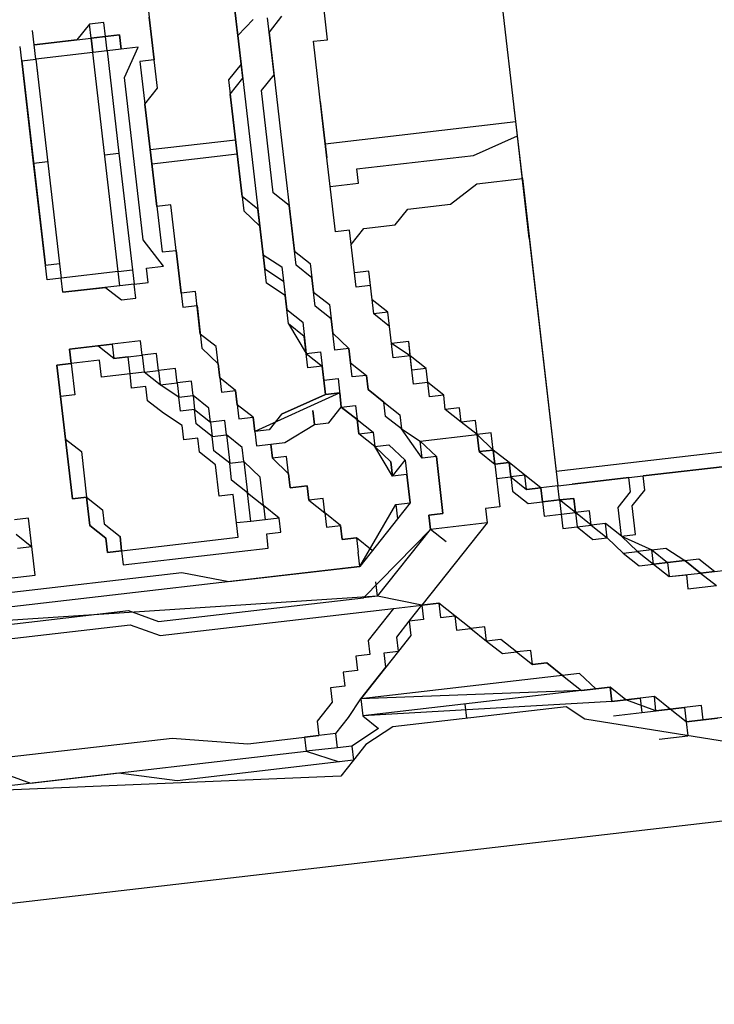
# Model space of a CAD drawing. Units: millimetres. Extents: x 3020 to 3489, y 1208 to 1443.
# Drawn here: x 3149 to 3149, y 1317 to 1317 of the extents above; entities that cross this region are included whole.
import ezdxf

# ---------------------------------------------------------------- set-up
doc = ezdxf.new("R2010")
doc.units = ezdxf.units.MM
doc.layers.add('BASE ELETRICA', color=253, linetype='Continuous')
doc.layers.add('layout', color=7, linetype='Continuous')

# ---------------------------------------------------------------- blocks, each defined once
blk = doc.blocks.new('BASE TÉRREO')
at = {"layer": 'BASE ELETRICA'}
for p, q in [((4459.106117, 4708.395368), (4459.103079, 4708.421601)), ((4459.106117, 4708.395368), (4459.104952, 4708.405428)), ((4459.093066, 4708.401053), (4459.092609, 4708.404998)), ((4459.080578, 4708.403605), (4459.081035, 4708.39966)), ((4459.086609, 4708.403304), (4459.087066, 4708.399359)), ((4459.08718, 4708.398373), (4459.086609, 4708.403304)), ((4459.081263, 4708.397687), (4459.080692, 4708.402618)), ((4459.08935, 4708.398624), (4459.088893, 4708.402569)), ((4459.089879, 4708.402683), (4459.089007, 4708.401582)), ((4459.07655, 4708.402139), (4459.075678, 4708.401038)), ((4459.077536, 4708.402253), (4459.07655, 4708.402139)), ((4459.076664, 4708.401153), (4459.07655, 4708.402139)), ((4459.076664, 4708.401153), (4459.07655, 4708.402139)), ((4459.076664, 4708.401153), (4459.07655, 4708.402139)), ((4459.076664, 4708.401153), (4459.07655, 4708.402139)), ((4459.07765, 4708.401267), (4459.077536, 4708.402253)), ((4459.087907, 4708.402454), (4459.086838, 4708.401331)), ((4459.072719, 4708.400696), (4459.072605, 4708.401682)), ((4459.076664, 4708.401153), (4459.078637, 4708.401381)), ((4459.07765, 4708.401267), (4459.076664, 4708.401153)), ((4459.078637, 4708.401381), (4459.07765, 4708.401267)), ((4459.077765, 4708.400281), (4459.07765, 4708.401267)), ((4459.078637, 4708.401381), (4459.078751, 4708.400395)), ((4459.078751, 4708.400395), (4459.078637, 4708.401381)), ((4459.086838, 4708.401331), (4459.088596, 4708.386144)), ((4459.089007, 4708.401582), (4459.089829, 4708.394482)), ((4459.071847, 4708.399595), (4459.071733, 4708.400582)), ((4459.072719, 4708.400696), (4459.076664, 4708.401153)), ((4459.075678, 4708.401038), (4459.072719, 4708.400696)), ((4459.072834, 4708.39971), (4459.072719, 4708.400696)), ((4459.072834, 4708.39971), (4459.072719, 4708.400696)), ((4459.072834, 4708.39971), (4459.072719, 4708.400696)), ((4459.076664, 4708.401153), (4459.076778, 4708.400166)), ((4459.076778, 4708.400166), (4459.076664, 4708.401153)), ((4459.079934, 4708.400532), (4459.078751, 4708.400395)), ((4459.078979, 4708.398422), (4459.079934, 4708.400532)), ((4459.09208, 4708.400939), (4459.093066, 4708.401053)), ((4459.092788, 4708.394824), (4459.09208, 4708.400939)), ((4459.076778, 4708.400166), (4459.072834, 4708.39971)), ((4459.077765, 4708.400281), (4459.076778, 4708.400166)), ((4459.078537, 4708.384979), (4459.076778, 4708.400166)), ((4459.078751, 4708.400395), (4459.077765, 4708.400281)), ((4459.077765, 4708.400281), (4459.078587, 4708.39318)), ((4459.071847, 4708.399595), (4459.072834, 4708.39971)), ((4459.071847, 4708.399595), (4459.072834, 4708.39971)), ((4459.071847, 4708.399595), (4459.073492, 4708.385394)), ((4459.07267, 4708.392495), (4459.071847, 4708.399595)), ((4459.072834, 4708.39971), (4459.074592, 4708.384522)), ((4459.072834, 4708.39971), (4459.072948, 4708.398723)), ((4459.081035, 4708.39966), (4459.080048, 4708.399546)), ((4459.080048, 4708.399546), (4459.080756, 4708.393431)), ((4459.087066, 4708.399359), (4459.086194, 4708.398258)), ((4459.088478, 4708.397523), (4459.08935, 4708.398624)), ((4459.080281, 4708.38718), (4459.078979, 4708.398422)), ((4459.086194, 4708.398258), (4459.087245, 4708.389185)), ((4459.086308, 4708.397272), (4459.08718, 4708.398373)), ((4459.080391, 4708.396587), (4459.081263, 4708.397687)), ((4459.08713, 4708.390172), (4459.086308, 4708.397272)), ((4459.0893, 4708.390423), (4459.088478, 4708.397523)), ((4459.080756, 4708.393431), (4459.080391, 4708.396587)), ((4459.09256, 4708.396797), (4459.093016, 4708.392852)), ((4459.106117, 4708.395368), (4459.106003, 4708.396355)), ((4459.092902, 4708.393838), (4459.106117, 4708.395368)), ((4459.107054, 4708.387282), (4459.106117, 4708.395368)), ((4459.106574, 4708.391424), (4459.106117, 4708.395368)), ((4459.106231, 4708.394382), (4459.106117, 4708.395368)), ((4459.080642, 4708.394417), (4459.080756, 4708.393431)), ((4459.080756, 4708.393431), (4459.080642, 4708.394417)), ((4459.089829, 4708.394482), (4459.090766, 4708.386395)), ((4459.09361, 4708.387724), (4459.092788, 4708.394824)), ((4459.10319, 4708.393031), (4459.106231, 4708.394382)), ((4459.080756, 4708.393431), (4459.086674, 4708.394116)), ((4459.077601, 4708.393066), (4459.078587, 4708.39318)), ((4459.078587, 4708.39318), (4459.079523, 4708.385093)), ((4459.080756, 4708.393431), (4459.080871, 4708.392445)), ((4459.080756, 4708.393431), (4459.081579, 4708.386331)), ((4459.080871, 4708.392445), (4459.080756, 4708.393431)), ((4459.080871, 4708.392445), (4459.080756, 4708.393431)), ((4459.080756, 4708.393431), (4459.080871, 4708.392445)), ((4459.080871, 4708.392445), (4459.086788, 4708.39313)), ((4459.095103, 4708.392094), (4459.10319, 4708.393031)), ((4459.07267, 4708.392495), (4459.073656, 4708.392609)), ((4459.073492, 4708.385394), (4459.07267, 4708.392495)), ((4459.081213, 4708.389486), (4459.080871, 4708.392445)), ((4459.095217, 4708.391108), (4459.095103, 4708.392094)), ((4459.093245, 4708.39088), (4459.095217, 4708.391108)), ((4459.101583, 4708.389646), (4459.103418, 4708.391058)), ((4459.103418, 4708.391058), (4459.106574, 4708.391424)), ((4459.106574, 4708.391424), (4459.108926, 4708.371108)), ((4459.0904, 4708.389551), (4459.0893, 4708.390423)), ((4459.082199, 4708.389601), (4459.081213, 4708.389486)), ((4459.082907, 4708.383486), (4459.082199, 4708.389601)), ((4459.088231, 4708.3893), (4459.08713, 4708.390172)), ((4459.09088, 4708.385409), (4459.0904, 4708.389551)), ((4459.098624, 4708.389304), (4459.101583, 4708.389646)), ((4459.087245, 4708.389185), (4459.088368, 4708.388116)), ((4459.088825, 4708.384171), (4459.088231, 4708.3893)), ((4459.097752, 4708.388203), (4459.098624, 4708.389304)), ((4459.095583, 4708.387952), (4459.097752, 4708.388203)), ((4459.088368, 4708.388116), (4459.08871, 4708.385158)), ((4459.094596, 4708.387838), (4459.09361, 4708.387724)), ((4459.095053, 4708.383893), (4459.094596, 4708.387838)), ((4459.094711, 4708.386852), (4459.095583, 4708.387952)), ((4459.081693, 4708.385344), (4459.080281, 4708.38718)), ((4459.094939, 4708.384879), (4459.094711, 4708.386852)), ((4459.094939, 4708.384879), (4459.094711, 4708.386852)), ((4459.107054, 4708.387282), (4459.108926, 4708.371108)), ((4459.073492, 4708.385394), (4459.073378, 4708.38638)), ((4459.081579, 4708.386331), (4459.082565, 4708.386445)), ((4459.082565, 4708.386445), (4459.083022, 4708.3825)), ((4459.088596, 4708.386144), (4459.089894, 4708.385295)), ((4459.090766, 4708.386395), (4459.091866, 4708.385523)), ((4459.074478, 4708.385508), (4459.073492, 4708.385394)), ((4459.078537, 4708.384979), (4459.078423, 4708.385965)), ((4459.091866, 4708.385523), (4459.092095, 4708.383551)), ((4459.073606, 4708.384408), (4459.073492, 4708.385394)), ((4459.073606, 4708.384408), (4459.073492, 4708.385394)), ((4459.078537, 4708.384979), (4459.074592, 4708.384522)), ((4459.078537, 4708.384979), (4459.079523, 4708.385093)), ((4459.078651, 4708.383993), (4459.078537, 4708.384979)), ((4459.078651, 4708.383993), (4459.078537, 4708.384979)), ((4459.078651, 4708.383993), (4459.078537, 4708.384979)), ((4459.079523, 4708.385093), (4459.079637, 4708.384107)), ((4459.080509, 4708.385207), (4459.081693, 4708.385344)), ((4459.080624, 4708.384221), (4459.080509, 4708.385207)), ((4459.08871, 4708.385158), (4459.090008, 4708.384308)), ((4459.089894, 4708.385295), (4459.090236, 4708.382336)), ((4459.09198, 4708.384537), (4459.09088, 4708.385409)), ((4459.095925, 4708.384994), (4459.094939, 4708.384879)), ((4459.095925, 4708.384994), (4459.094939, 4708.384879)), ((4459.096154, 4708.383021), (4459.095925, 4708.384994)), ((4459.096268, 4708.382035), (4459.095925, 4708.384994)), ((4459.074592, 4708.384522), (4459.073606, 4708.384408)), ((4459.074592, 4708.384522), (4459.073606, 4708.384408)), ((4459.074706, 4708.383536), (4459.074592, 4708.384522)), ((4459.074706, 4708.383536), (4459.074592, 4708.384522)), ((4459.074706, 4708.383536), (4459.074592, 4708.384522)), ((4459.074706, 4708.383536), (4459.074592, 4708.384522)), ((4459.079637, 4708.384107), (4459.078651, 4708.383993)), ((4459.079637, 4708.384107), (4459.080624, 4708.384221)), ((4459.079752, 4708.383121), (4459.079637, 4708.384107)), ((4459.090122, 4708.383322), (4459.088825, 4708.384171)), ((4459.090008, 4708.384308), (4459.090122, 4708.383322)), ((4459.092209, 4708.382564), (4459.09198, 4708.384537)), ((4459.078651, 4708.383993), (4459.074706, 4708.383536)), ((4459.074706, 4708.383536), (4459.077665, 4708.383879)), ((4459.077665, 4708.383879), (4459.078765, 4708.383007)), ((4459.083894, 4708.3836), (4459.082907, 4708.383486)), ((4459.084236, 4708.380642), (4459.083894, 4708.3836)), ((4459.092095, 4708.383551), (4459.093195, 4708.382679)), ((4459.096039, 4708.384007), (4459.095053, 4708.383893)), ((4459.096268, 4708.382035), (4459.096039, 4708.384007)), ((4459.078765, 4708.383007), (4459.079752, 4708.383121)), ((4459.090351, 4708.38135), (4459.090122, 4708.383322)), ((4459.097254, 4708.382149), (4459.096154, 4708.383021)), ((4459.083022, 4708.3825), (4459.084008, 4708.382614)), ((4459.084008, 4708.382614), (4459.08435, 4708.379656)), ((4459.090236, 4708.382336), (4459.091337, 4708.381464)), ((4459.093309, 4708.381692), (4459.092209, 4708.382564)), ((4459.093195, 4708.382679), (4459.093423, 4708.380706)), ((4459.097254, 4708.382149), (4459.096268, 4708.382035)), ((4459.097505, 4708.37998), (4459.097254, 4708.382149)), ((4459.097505, 4708.37998), (4459.097254, 4708.382149)), ((4459.091337, 4708.381464), (4459.091588, 4708.379294)), ((4459.09356, 4708.379523), (4459.093309, 4708.381692)), ((4459.097368, 4708.381163), (4459.096268, 4708.382035)), ((4459.090351, 4708.38135), (4459.091588, 4708.379294)), ((4459.091451, 4708.380478), (4459.090351, 4708.38135)), ((4459.093423, 4708.380706), (4459.094547, 4708.379637)), ((4459.097619, 4708.378993), (4459.097368, 4708.381163)), ((4459.097505, 4708.37998), (4459.097368, 4708.381163)), ((4459.080094, 4708.380162), (4459.076149, 4708.379705)), ((4459.080208, 4708.379176), (4459.080094, 4708.380162)), ((4459.085337, 4708.37977), (4459.084236, 4708.380642)), ((4459.091702, 4708.378308), (4459.091451, 4708.380478)), ((4459.098689, 4708.380117), (4459.097505, 4708.37998)), ((4459.098689, 4708.380117), (4459.097505, 4708.37998)), ((4459.098803, 4708.37913), (4459.098689, 4708.380117)), ((4459.098917, 4708.378144), (4459.098689, 4708.380117)), ((4459.075163, 4708.379591), (4459.077136, 4708.37982)), ((4459.077136, 4708.37982), (4459.075163, 4708.379591)), ((4459.076149, 4708.379705), (4459.075163, 4708.379591)), ((4459.075277, 4708.378605), (4459.075163, 4708.379591)), ((4459.075163, 4708.379591), (4459.075277, 4708.378605)), ((4459.075163, 4708.379591), (4459.075277, 4708.378605)), ((4459.077136, 4708.37982), (4459.076149, 4708.379705)), ((4459.077136, 4708.37982), (4459.076149, 4708.379705)), ((4459.077136, 4708.37982), (4459.078122, 4708.379934)), ((4459.078236, 4708.378948), (4459.077136, 4708.37982)), ((4459.078122, 4708.379934), (4459.078236, 4708.378948)), ((4459.08435, 4708.379656), (4459.085474, 4708.378586)), ((4459.085588, 4708.3776), (4459.085337, 4708.37977)), ((4459.091588, 4708.379294), (4459.092574, 4708.379409)), ((4459.092574, 4708.379409), (4459.092803, 4708.377436)), ((4459.094547, 4708.379637), (4459.09356, 4708.379523)), ((4459.094775, 4708.377665), (4459.094547, 4708.379637)), ((4459.094547, 4708.379637), (4459.094661, 4708.378651)), ((4459.098803, 4708.37913), (4459.097505, 4708.37998)), ((4459.07725, 4708.378833), (4459.075277, 4708.378605)), ((4459.077387, 4708.37765), (4459.07725, 4708.378833)), ((4459.078236, 4708.378948), (4459.080208, 4708.379176)), ((4459.079222, 4708.379062), (4459.078236, 4708.378948)), ((4459.079359, 4708.377878), (4459.079222, 4708.379062)), ((4459.081195, 4708.37929), (4459.080208, 4708.379176)), ((4459.080208, 4708.379176), (4459.080345, 4708.377993)), ((4459.081332, 4708.378107), (4459.081195, 4708.37929)), ((4459.091588, 4708.379294), (4459.092688, 4708.378422)), ((4459.094661, 4708.378651), (4459.095761, 4708.377779)), ((4459.098803, 4708.37913), (4459.097619, 4708.378993)), ((4459.099031, 4708.377158), (4459.098803, 4708.37913)), ((4459.098917, 4708.378144), (4459.098803, 4708.37913)), ((4459.099903, 4708.378258), (4459.098803, 4708.37913)), ((4459.074291, 4708.378491), (4459.075277, 4708.378605)), ((4459.075277, 4708.378605), (4459.074291, 4708.378491)), ((4459.075365, 4708.369221), (4459.074291, 4708.378491)), ((4459.074291, 4708.378491), (4459.075365, 4708.369221)), ((4459.075277, 4708.378605), (4459.075529, 4708.376435)), ((4459.080345, 4708.377993), (4459.079359, 4708.377878)), ((4459.080345, 4708.377993), (4459.081332, 4708.378107)), ((4459.081446, 4708.377121), (4459.080345, 4708.377993)), ((4459.082515, 4708.378244), (4459.081332, 4708.378107)), ((4459.081332, 4708.378107), (4459.081446, 4708.377121)), ((4459.082629, 4708.377258), (4459.082515, 4708.378244)), ((4459.085474, 4708.378586), (4459.085702, 4708.376614)), ((4459.092688, 4708.378422), (4459.091702, 4708.378308)), ((4459.092688, 4708.378422), (4459.092917, 4708.37645)), ((4459.092917, 4708.37645), (4459.092688, 4708.378422)), ((4459.099903, 4708.378258), (4459.098917, 4708.378144)), ((4459.099903, 4708.378258), (4459.098917, 4708.378144)), ((4459.100132, 4708.376286), (4459.099903, 4708.378258)), ((4459.100017, 4708.377272), (4459.099903, 4708.378258)), ((4459.100017, 4708.377272), (4459.099903, 4708.378258)), ((4459.079359, 4708.377878), (4459.077387, 4708.37765)), ((4459.079473, 4708.376892), (4459.079359, 4708.377878)), ((4459.083615, 4708.377372), (4459.082629, 4708.377258)), ((4459.08373, 4708.376386), (4459.083615, 4708.377372)), ((4459.086688, 4708.376728), (4459.085588, 4708.3776)), ((4459.092803, 4708.377436), (4459.093789, 4708.37755)), ((4459.093789, 4708.37755), (4459.094017, 4708.375578)), ((4459.095761, 4708.377779), (4459.094775, 4708.377665)), ((4459.095875, 4708.376793), (4459.095761, 4708.377779)), ((4459.095761, 4708.377779), (4459.095875, 4708.376793)), ((4459.100017, 4708.377272), (4459.099031, 4708.377158)), ((4459.100132, 4708.376286), (4459.100017, 4708.377272)), ((4459.101118, 4708.3764), (4459.100017, 4708.377272)), ((4459.101118, 4708.3764), (4459.100017, 4708.377272)), ((4459.08046, 4708.377006), (4459.079473, 4708.376892)), ((4459.080574, 4708.37602), (4459.08046, 4708.377006)), ((4459.081446, 4708.377121), (4459.082629, 4708.377258)), ((4459.082743, 4708.376271), (4459.081446, 4708.377121)), ((4459.082629, 4708.377258), (4459.082743, 4708.376271)), ((4459.085702, 4708.376614), (4459.086688, 4708.376728)), ((4459.086688, 4708.376728), (4459.086917, 4708.374756)), ((4459.086802, 4708.375742), (4459.086688, 4708.376728)), ((4459.096976, 4708.375921), (4459.095875, 4708.376793)), ((4459.095875, 4708.376793), (4459.096976, 4708.375921)), ((4459.075529, 4708.376435), (4459.074542, 4708.376321)), ((4459.074542, 4708.376321), (4459.074885, 4708.373363)), ((4459.081674, 4708.375148), (4459.080574, 4708.37602)), ((4459.082743, 4708.376271), (4459.08373, 4708.376386)), ((4459.082858, 4708.375285), (4459.082743, 4708.376271)), ((4459.08373, 4708.376386), (4459.083844, 4708.375399)), ((4459.08483, 4708.375514), (4459.08373, 4708.376386)), ((4459.093903, 4708.376564), (4459.088017, 4708.373884)), ((4459.092917, 4708.37645), (4459.089875, 4708.375098)), ((4459.089875, 4708.375098), (4459.092917, 4708.37645)), ((4459.092917, 4708.37645), (4459.093903, 4708.376564)), ((4459.093903, 4708.376564), (4459.092917, 4708.37645)), ((4459.093903, 4708.376564), (4459.094017, 4708.375578)), ((4459.094017, 4708.375578), (4459.093903, 4708.376564)), ((4459.09709, 4708.374934), (4459.096976, 4708.375921)), ((4459.096976, 4708.375921), (4459.098076, 4708.375049)), ((4459.101118, 4708.3764), (4459.100132, 4708.376286)), ((4459.101118, 4708.3764), (4459.100132, 4708.376286)), ((4459.101232, 4708.375414), (4459.101118, 4708.3764)), ((4459.101232, 4708.375414), (4459.101118, 4708.3764)), ((4459.101232, 4708.375414), (4459.101118, 4708.3764)), ((4459.101232, 4708.375414), (4459.101118, 4708.3764)), ((4459.083844, 4708.375399), (4459.082858, 4708.375285)), ((4459.083844, 4708.375399), (4459.084944, 4708.374527)), ((4459.083958, 4708.374413), (4459.083844, 4708.375399)), ((4459.084944, 4708.374527), (4459.08483, 4708.375514)), ((4459.087903, 4708.37487), (4459.086802, 4708.375742)), ((4459.092159, 4708.374363), (4459.092045, 4708.37535)), ((4459.092045, 4708.37535), (4459.092159, 4708.374363)), ((4459.093145, 4708.374478), (4459.094017, 4708.375578)), ((4459.094017, 4708.375578), (4459.095003, 4708.375692)), ((4459.094017, 4708.375578), (4459.095118, 4708.374706)), ((4459.095118, 4708.374706), (4459.094017, 4708.375578)), ((4459.095003, 4708.375692), (4459.095118, 4708.374706)), ((4459.102218, 4708.375528), (4459.101232, 4708.375414)), ((4459.102218, 4708.375528), (4459.101232, 4708.375414)), ((4459.102332, 4708.374542), (4459.101232, 4708.375414)), ((4459.102332, 4708.374542), (4459.101232, 4708.375414)), ((4459.102332, 4708.374542), (4459.102218, 4708.375528)), ((4459.102332, 4708.374542), (4459.102218, 4708.375528)), ((4459.082972, 4708.374299), (4459.081674, 4708.375148)), ((4459.08593, 4708.374642), (4459.084944, 4708.374527)), ((4459.086045, 4708.373655), (4459.08593, 4708.374642)), ((4459.086917, 4708.374756), (4459.087903, 4708.37487)), ((4459.088017, 4708.373884), (4459.087903, 4708.37487)), ((4459.087903, 4708.37487), (4459.088131, 4708.372898)), ((4459.088017, 4708.373884), (4459.087903, 4708.37487)), ((4459.089875, 4708.375098), (4459.089003, 4708.373998)), ((4459.095118, 4708.374706), (4459.095232, 4708.37372)), ((4459.095118, 4708.374706), (4459.096218, 4708.373834)), ((4459.095232, 4708.37372), (4459.095118, 4708.374706)), ((4459.09819, 4708.374062), (4459.09709, 4708.374934)), ((4459.098076, 4708.375049), (4459.09819, 4708.374062)), ((4459.103319, 4708.374656), (4459.102332, 4708.374542)), ((4459.103433, 4708.37367), (4459.102332, 4708.374542)), ((4459.103433, 4708.37367), (4459.102332, 4708.374542)), ((4459.103433, 4708.37367), (4459.102332, 4708.374542)), ((4459.103433, 4708.37367), (4459.103319, 4708.374656)), ((4459.14009, 4708.374717), (4459.108926, 4708.371108)), ((4459.14009, 4708.374717), (4459.108926, 4708.371108)), ((4459.083086, 4708.373313), (4459.082972, 4708.374299)), ((4459.085058, 4708.373541), (4459.083958, 4708.374413)), ((4459.084944, 4708.374527), (4459.085058, 4708.373541)), ((4459.089003, 4708.373998), (4459.088017, 4708.373884)), ((4459.090104, 4708.373126), (4459.092159, 4708.374363)), ((4459.092159, 4708.374363), (4459.093145, 4708.374478)), ((4459.099625, 4708.37203), (4459.09819, 4708.374062)), ((4459.09819, 4708.374062), (4459.099488, 4708.373213)), ((4459.074885, 4708.373363), (4459.075985, 4708.372491)), ((4459.084072, 4708.373427), (4459.083086, 4708.373313)), ((4459.084186, 4708.372441), (4459.084072, 4708.373427)), ((4459.085058, 4708.373541), (4459.086045, 4708.373655)), ((4459.085173, 4708.372555), (4459.085058, 4708.373541)), ((4459.086045, 4708.373655), (4459.086273, 4708.371683)), ((4459.087145, 4708.372783), (4459.086045, 4708.373655)), ((4459.095232, 4708.37372), (4459.096218, 4708.373834)), ((4459.096332, 4708.372848), (4459.095232, 4708.37372)), ((4459.096218, 4708.373834), (4459.096332, 4708.372848)), ((4459.096218, 4708.373834), (4459.096332, 4708.372848)), ((4459.099488, 4708.373213), (4459.103433, 4708.37367)), ((4459.099488, 4708.373213), (4459.100611, 4708.372144)), ((4459.099625, 4708.37203), (4459.099488, 4708.373213)), ((4459.102447, 4708.373556), (4459.103433, 4708.37367)), ((4459.104419, 4708.373784), (4459.103433, 4708.37367)), ((4459.103433, 4708.37367), (4459.10357, 4708.372487)), ((4459.103433, 4708.37367), (4459.10357, 4708.372487)), ((4459.104556, 4708.372601), (4459.103433, 4708.37367)), ((4459.10357, 4708.372487), (4459.103433, 4708.37367)), ((4459.104556, 4708.372601), (4459.104419, 4708.373784)), ((4459.140204, 4708.37373), (4459.114958, 4708.370807)), ((4459.114958, 4708.370807), (4459.139218, 4708.373616)), ((4459.075985, 4708.372491), (4459.076351, 4708.369335)), ((4459.086273, 4708.371683), (4459.085173, 4708.372555)), ((4459.087259, 4708.371797), (4459.087145, 4708.372783)), ((4459.088131, 4708.372898), (4459.089117, 4708.373012)), ((4459.089117, 4708.373012), (4459.090104, 4708.373126)), ((4459.089232, 4708.372026), (4459.089117, 4708.373012)), ((4459.089117, 4708.373012), (4459.089232, 4708.372026)), ((4459.089117, 4708.373012), (4459.089232, 4708.372026)), ((4459.089117, 4708.373012), (4459.089232, 4708.372026)), ((4459.096332, 4708.372848), (4459.097318, 4708.372962)), ((4459.096332, 4708.372848), (4459.097455, 4708.371779)), ((4459.09757, 4708.370792), (4459.096332, 4708.372848)), ((4459.097318, 4708.372962), (4459.098442, 4708.371893)), ((4459.10357, 4708.372487), (4459.104556, 4708.372601)), ((4459.104556, 4708.372601), (4459.10357, 4708.372487)), ((4459.10357, 4708.372487), (4459.10467, 4708.371615)), ((4459.104556, 4708.372601), (4459.10467, 4708.371615)), ((4459.10467, 4708.371615), (4459.104556, 4708.372601)), ((4459.105656, 4708.371729), (4459.104556, 4708.372601)), ((4459.10467, 4708.371615), (4459.104556, 4708.372601)), ((4459.085287, 4708.371569), (4459.084186, 4708.372441)), ((4459.090218, 4708.37214), (4459.089232, 4708.372026)), ((4459.089232, 4708.372026), (4459.090355, 4708.370956)), ((4459.090469, 4708.36997), (4459.090218, 4708.37214)), ((4459.09757, 4708.370792), (4459.098442, 4708.371893)), ((4459.098442, 4708.371893), (4459.098784, 4708.368934)), ((4459.100611, 4708.372144), (4459.099625, 4708.37203)), ((4459.101068, 4708.368199), (4459.100611, 4708.372144)), ((4459.100611, 4708.372144), (4459.101068, 4708.368199)), ((4459.085538, 4708.369399), (4459.085287, 4708.371569)), ((4459.086273, 4708.371683), (4459.087259, 4708.371797)), ((4459.08641, 4708.3705), (4459.086273, 4708.371683)), ((4459.087259, 4708.371797), (4459.08751, 4708.369628)), ((4459.088382, 4708.370728), (4459.087259, 4708.371797)), ((4459.097455, 4708.371779), (4459.09757, 4708.370792)), ((4459.09757, 4708.370792), (4459.097455, 4708.371779)), ((4459.10467, 4708.371615), (4459.105656, 4708.371729)), ((4459.105656, 4708.371729), (4459.10467, 4708.371615)), ((4459.105656, 4708.371729), (4459.10467, 4708.371615)), ((4459.10467, 4708.371615), (4459.105013, 4708.368656)), ((4459.105656, 4708.371729), (4459.105771, 4708.370743)), ((4459.105771, 4708.370743), (4459.105656, 4708.371729)), ((4459.106757, 4708.370857), (4459.105656, 4708.371729)), ((4459.106757, 4708.370857), (4459.105656, 4708.371729)), ((4459.08751, 4708.369628), (4459.08641, 4708.3705)), ((4459.088611, 4708.368756), (4459.088382, 4708.370728)), ((4459.090355, 4708.370956), (4459.090469, 4708.36997)), ((4459.098556, 4708.370907), (4459.09757, 4708.370792)), ((4459.098784, 4708.368934), (4459.098556, 4708.370907)), ((4459.104784, 4708.370628), (4459.105771, 4708.370743)), ((4459.106757, 4708.370857), (4459.105771, 4708.370743)), ((4459.105771, 4708.370743), (4459.106871, 4708.369871)), ((4459.105771, 4708.370743), (4459.105885, 4708.369756)), ((4459.106871, 4708.369871), (4459.106757, 4708.370857)), ((4459.107857, 4708.369985), (4459.106757, 4708.370857)), ((4459.107857, 4708.369985), (4459.106757, 4708.370857)), ((4459.108926, 4708.371108), (4459.109041, 4708.370122)), ((4459.110027, 4708.370236), (4459.114958, 4708.370807)), ((4459.113971, 4708.370693), (4459.110027, 4708.370236)), ((4459.113971, 4708.370693), (4459.110027, 4708.370236)), ((4459.113971, 4708.370693), (4459.114958, 4708.370807)), ((4459.114086, 4708.369707), (4459.113971, 4708.370693)), ((4459.115072, 4708.369821), (4459.114958, 4708.370807)), ((4459.091652, 4708.370107), (4459.090469, 4708.36997)), ((4459.090469, 4708.36997), (4459.091652, 4708.370107)), ((4459.091767, 4708.369121), (4459.091652, 4708.370107)), ((4459.091652, 4708.370107), (4459.091767, 4708.369121)), ((4459.105885, 4708.369756), (4459.106985, 4708.368884)), ((4459.106871, 4708.369871), (4459.107857, 4708.369985)), ((4459.107857, 4708.369985), (4459.106871, 4708.369871)), ((4459.109041, 4708.370122), (4459.107857, 4708.369985)), ((4459.107857, 4708.369985), (4459.107971, 4708.368999)), ((4459.107971, 4708.368999), (4459.107857, 4708.369985)), ((4459.107971, 4708.368999), (4459.107857, 4708.369985)), ((4459.109041, 4708.370122), (4459.110027, 4708.370236)), ((4459.109155, 4708.369136), (4459.109041, 4708.370122)), ((4459.1142, 4708.368721), (4459.115072, 4708.369821)), ((4459.076351, 4708.369335), (4459.075365, 4708.369221)), ((4459.075365, 4708.369221), (4459.076351, 4708.369335)), ((4459.076579, 4708.367362), (4459.076351, 4708.369335)), ((4459.076351, 4708.369335), (4459.076579, 4708.367362)), ((4459.076351, 4708.369335), (4459.077451, 4708.368463)), ((4459.086524, 4708.369513), (4459.085538, 4708.369399)), ((4459.086753, 4708.367541), (4459.086524, 4708.369513)), ((4459.08751, 4708.369628), (4459.088611, 4708.368756)), ((4459.087739, 4708.367655), (4459.08751, 4708.369628)), ((4459.092753, 4708.369235), (4459.091767, 4708.369121)), ((4459.091767, 4708.369121), (4459.092867, 4708.368249)), ((4459.092867, 4708.368249), (4459.092753, 4708.369235)), ((4459.107971, 4708.368999), (4459.109155, 4708.369136)), ((4459.109155, 4708.369136), (4459.107971, 4708.368999)), ((4459.109155, 4708.369136), (4459.107971, 4708.368999)), ((4459.110141, 4708.36925), (4459.109155, 4708.369136)), ((4459.109155, 4708.369136), (4459.110141, 4708.36925)), ((4459.109155, 4708.369136), (4459.109269, 4708.36815)), ((4459.110255, 4708.368264), (4459.109155, 4708.369136)), ((4459.110255, 4708.368264), (4459.109155, 4708.369136)), ((4459.110255, 4708.368264), (4459.110141, 4708.36925)), ((4459.110141, 4708.36925), (4459.110255, 4708.368264)), ((4459.113214, 4708.368606), (4459.114086, 4708.369707)), ((4459.077451, 4708.368463), (4459.077565, 4708.367477)), ((4459.088611, 4708.368756), (4459.088725, 4708.367769)), ((4459.089711, 4708.367884), (4459.088611, 4708.368756)), ((4459.095296, 4708.364533), (4459.097798, 4708.36882)), ((4459.095296, 4708.364533), (4459.097798, 4708.36882)), ((4459.097798, 4708.36882), (4459.098784, 4708.368934)), ((4459.097798, 4708.36882), (4459.097912, 4708.367834)), ((4459.098784, 4708.368934), (4459.097912, 4708.367834)), ((4459.105013, 4708.368656), (4459.104027, 4708.368542)), ((4459.104027, 4708.368542), (4459.104141, 4708.367556)), ((4459.106985, 4708.368884), (4459.107971, 4708.368999)), ((4459.107971, 4708.368999), (4459.108085, 4708.368012)), ((4459.113442, 4708.366634), (4459.113214, 4708.368606)), ((4459.114428, 4708.366748), (4459.1142, 4708.368721)), ((4459.072323, 4708.367869), (4459.071337, 4708.367755)), ((4459.07278, 4708.363924), (4459.072323, 4708.367869)), ((4459.088725, 4708.367769), (4459.087739, 4708.367655)), ((4459.089711, 4708.367884), (4459.088725, 4708.367769)), ((4459.089825, 4708.366897), (4459.089711, 4708.367884)), ((4459.093967, 4708.367377), (4459.092867, 4708.368249)), ((4459.092867, 4708.368249), (4459.092981, 4708.367263)), ((4459.097912, 4708.367834), (4459.095296, 4708.364533)), ((4459.100082, 4708.368085), (4459.101068, 4708.368199)), ((4459.101068, 4708.368199), (4459.100082, 4708.368085)), ((4459.100196, 4708.367099), (4459.100082, 4708.368085)), ((4459.100082, 4708.368085), (4459.100196, 4708.367099)), ((4459.108085, 4708.368012), (4459.109269, 4708.36815)), ((4459.109269, 4708.36815), (4459.110255, 4708.368264)), ((4459.109269, 4708.36815), (4459.109383, 4708.367163)), ((4459.111241, 4708.368378), (4459.110255, 4708.368264)), ((4459.111241, 4708.368378), (4459.110255, 4708.368264)), ((4459.110255, 4708.368264), (4459.110369, 4708.367278)), ((4459.111355, 4708.367392), (4459.110255, 4708.368264)), ((4459.111355, 4708.367392), (4459.111241, 4708.368378)), ((4459.111355, 4708.367392), (4459.111241, 4708.368378)), ((4459.07768, 4708.36649), (4459.076579, 4708.367362)), ((4459.076579, 4708.367362), (4459.07768, 4708.36649)), ((4459.077565, 4708.367477), (4459.078666, 4708.366605)), ((4459.087739, 4708.367655), (4459.086753, 4708.367541)), ((4459.086867, 4708.366555), (4459.086753, 4708.367541)), ((4459.092981, 4708.367263), (4459.093967, 4708.367377)), ((4459.094082, 4708.366391), (4459.093967, 4708.367377)), ((4459.093967, 4708.367377), (4459.094082, 4708.366391)), ((4459.095547, 4708.362363), (4459.100196, 4708.367099)), ((4459.096534, 4708.362477), (4459.100196, 4708.367099)), ((4459.104141, 4708.367556), (4459.099606, 4708.361834)), ((4459.104141, 4708.367556), (4459.100196, 4708.367099)), ((4459.101296, 4708.366227), (4459.100196, 4708.367099)), ((4459.109383, 4708.367163), (4459.110369, 4708.367278)), ((4459.110369, 4708.367278), (4459.111355, 4708.367392)), ((4459.110369, 4708.367278), (4459.11147, 4708.366406)), ((4459.112342, 4708.367506), (4459.111355, 4708.367392)), ((4459.112342, 4708.367506), (4459.111355, 4708.367392)), ((4459.112342, 4708.367506), (4459.111355, 4708.367392)), ((4459.111355, 4708.367392), (4459.112456, 4708.36652)), ((4459.113442, 4708.366634), (4459.112342, 4708.367506)), ((4459.112456, 4708.36652), (4459.112342, 4708.367506)), ((4459.113442, 4708.366634), (4459.112342, 4708.367506)), ((4459.113442, 4708.366634), (4459.112342, 4708.367506)), ((4459.113442, 4708.366634), (4459.113328, 4708.36762)), ((4459.113442, 4708.366634), (4459.113328, 4708.36762)), ((4459.113442, 4708.366634), (4459.113328, 4708.36762)), ((4459.113442, 4708.366634), (4459.113328, 4708.36762)), ((4459.113442, 4708.366634), (4459.113328, 4708.36762)), ((4459.113442, 4708.366634), (4459.113328, 4708.36762)), ((4459.113442, 4708.366634), (4459.113328, 4708.36762)), ((4459.071451, 4708.366769), (4459.072551, 4708.365897)), ((4459.072551, 4708.365897), (4459.072437, 4708.366883)), ((4459.077794, 4708.365504), (4459.07768, 4708.36649)), ((4459.077794, 4708.365504), (4459.07768, 4708.36649)), ((4459.07768, 4708.36649), (4459.077794, 4708.365504)), ((4459.07878, 4708.365618), (4459.078666, 4708.366605)), ((4459.07878, 4708.365618), (4459.078666, 4708.366605)), ((4459.07878, 4708.365618), (4459.078666, 4708.366605)), ((4459.078666, 4708.366605), (4459.07878, 4708.365618)), ((4459.079766, 4708.365733), (4459.086867, 4708.366555)), ((4459.088839, 4708.366783), (4459.089825, 4708.366897)), ((4459.088953, 4708.365797), (4459.088839, 4708.366783)), ((4459.095068, 4708.366505), (4459.094082, 4708.366391)), ((4459.094082, 4708.366391), (4459.095068, 4708.366505)), ((4459.096168, 4708.365633), (4459.095068, 4708.366505)), ((4459.095068, 4708.366505), (4459.095182, 4708.365519)), ((4459.11147, 4708.366406), (4459.112456, 4708.36652)), ((4459.112456, 4708.36652), (4459.113579, 4708.36545)), ((4459.112456, 4708.36652), (4459.113579, 4708.36545)), ((4459.113442, 4708.366634), (4459.114428, 4708.366748)), ((4459.114565, 4708.365565), (4459.113442, 4708.366634)), ((4459.113442, 4708.366634), (4459.115551, 4708.365679)), ((4459.113442, 4708.366634), (4459.115551, 4708.365679)), ((4459.072551, 4708.365897), (4459.071565, 4708.365782)), ((4459.07878, 4708.365618), (4459.079766, 4708.365733)), ((4459.078894, 4708.364632), (4459.088953, 4708.365797)), ((4459.115551, 4708.365679), (4459.114565, 4708.365565)), ((4459.115551, 4708.365679), (4459.116538, 4708.365793)), ((4459.115666, 4708.364693), (4459.115551, 4708.365679)), ((4459.115551, 4708.365679), (4459.116652, 4708.364807)), ((4459.116538, 4708.365793), (4459.117835, 4708.364944)), ((4459.07878, 4708.365618), (4459.077794, 4708.365504)), ((4459.077794, 4708.365504), (4459.07878, 4708.365618)), ((4459.07878, 4708.365618), (4459.078894, 4708.364632)), ((4459.095296, 4708.364533), (4459.095182, 4708.365519)), ((4459.113579, 4708.36545), (4459.114565, 4708.365565)), ((4459.113579, 4708.36545), (4459.114679, 4708.364578)), ((4459.114565, 4708.365565), (4459.115666, 4708.364693)), ((4459.117835, 4708.364944), (4459.118821, 4708.365058)), ((4459.118821, 4708.365058), (4459.119922, 4708.364186)), ((4459.095296, 4708.364533), (4459.069063, 4708.361495)), ((4459.086223, 4708.363482), (4459.095296, 4708.364533)), ((4459.114679, 4708.364578), (4459.115666, 4708.364693)), ((4459.117835, 4708.364944), (4459.115666, 4708.364693)), ((4459.115666, 4708.364693), (4459.116652, 4708.364807)), ((4459.115666, 4708.364693), (4459.116766, 4708.363821)), ((4459.116652, 4708.364807), (4459.117835, 4708.364944)), ((4459.116652, 4708.364807), (4459.116766, 4708.363821)), ((4459.118936, 4708.364072), (4459.117835, 4708.364944)), ((4459.117835, 4708.364944), (4459.118936, 4708.364072)), ((4459.118936, 4708.364072), (4459.120908, 4708.3643)), ((4459.05889, 4708.361316), (4459.082953, 4708.364103)), ((4459.062721, 4708.362759), (4459.07278, 4708.363924)), ((4459.082953, 4708.364103), (4459.086223, 4708.363482)), ((4459.116766, 4708.363821), (4459.118936, 4708.364072)), ((4459.116766, 4708.363821), (4459.11795, 4708.363958)), ((4459.11795, 4708.363958), (4459.118064, 4708.362972)), ((4459.119922, 4708.364186), (4459.118936, 4708.364072)), ((4459.118936, 4708.364072), (4459.120036, 4708.3632)), ((4459.096534, 4708.362477), (4459.096419, 4708.363463)), ((4459.118064, 4708.362972), (4459.120036, 4708.3632)), ((4459.096534, 4708.362477), (4459.012228, 4708.356913)), ((4459.081346, 4708.360719), (4459.095547, 4708.362363)), ((4459.096534, 4708.362477), (4459.095547, 4708.362363)), ((4459.099606, 4708.361834), (4459.096534, 4708.362477)), ((4459.08146, 4708.359732), (4459.097634, 4708.361605)), ((4459.097634, 4708.361605), (4459.096762, 4708.360505)), ((4459.097634, 4708.361605), (4459.099606, 4708.361834)), ((4459.098734, 4708.360733), (4459.099606, 4708.361834)), ((4459.10079, 4708.361971), (4459.099606, 4708.361834)), ((4459.099606, 4708.361834), (4459.10079, 4708.361971)), ((4459.099606, 4708.361834), (4459.099721, 4708.360847)), ((4459.10189, 4708.361099), (4459.10079, 4708.361971)), ((4459.10079, 4708.361971), (4459.100904, 4708.360985)), ((4459.055986, 4708.358781), (4459.07926, 4708.361476)), ((4459.07926, 4708.361476), (4459.081346, 4708.360719)), ((4459.100904, 4708.360985), (4459.10189, 4708.361099)), ((4459.102991, 4708.360227), (4459.10189, 4708.361099)), ((4459.10189, 4708.361099), (4459.102004, 4708.360113)), ((4459.058072, 4708.358024), (4459.079374, 4708.36049)), ((4459.079374, 4708.36049), (4459.08146, 4708.359732)), ((4459.096762, 4708.360505), (4459.09589, 4708.359405)), ((4459.097862, 4708.359633), (4459.098734, 4708.360733)), ((4459.099721, 4708.360847), (4459.098734, 4708.360733)), ((4459.098734, 4708.360733), (4459.098849, 4708.359747)), ((4459.102004, 4708.360113), (4459.102991, 4708.360227)), ((4459.103977, 4708.360341), (4459.102991, 4708.360227)), ((4459.102991, 4708.360227), (4459.104091, 4708.359355)), ((4459.104091, 4708.359355), (4459.103977, 4708.360341)), ((4459.097977, 4708.358647), (4459.097862, 4708.359633)), ((4459.098849, 4708.359747), (4459.097977, 4708.358647)), ((4459.09589, 4708.359405), (4459.096004, 4708.358418)), ((4459.105077, 4708.359469), (4459.104091, 4708.359355)), ((4459.104091, 4708.359355), (4459.105191, 4708.358483)), ((4459.106178, 4708.358597), (4459.105077, 4708.359469)), ((4459.096004, 4708.358418), (4459.095018, 4708.358304)), ((4459.095018, 4708.358304), (4459.095132, 4708.357318)), ((4459.09699, 4708.358533), (4459.097977, 4708.358647)), ((4459.097105, 4708.357546), (4459.09699, 4708.358533)), ((4459.097977, 4708.358647), (4459.097105, 4708.357546)), ((4459.105191, 4708.358483), (4459.106178, 4708.358597)), ((4459.107164, 4708.358711), (4459.106178, 4708.358597)), ((4459.106178, 4708.358597), (4459.107278, 4708.357725)), ((4459.107278, 4708.357725), (4459.107164, 4708.358711)), ((4459.097105, 4708.357546), (4459.096233, 4708.356446)), ((4459.096233, 4708.356446), (4459.097105, 4708.357546)), ((4459.108264, 4708.357839), (4459.107278, 4708.357725)), ((4459.107278, 4708.357725), (4459.108264, 4708.357839)), ((4459.109364, 4708.356967), (4459.108264, 4708.357839)), ((4459.108264, 4708.357839), (4459.109364, 4708.356967)), ((4459.095132, 4708.357318), (4459.094146, 4708.357204)), ((4459.094146, 4708.357204), (4459.09426, 4708.356218)), ((4459.110548, 4708.357104), (4459.095361, 4708.355346)), ((4459.110548, 4708.357104), (4459.109364, 4708.356967)), ((4459.109364, 4708.356967), (4459.110685, 4708.355921)), ((4459.111671, 4708.356035), (4459.110548, 4708.357104)), ((4459.09426, 4708.356218), (4459.093274, 4708.356103)), ((4459.093274, 4708.356103), (4459.093388, 4708.355117)), ((4459.096233, 4708.356446), (4459.095361, 4708.355346)), ((4459.095361, 4708.355346), (4459.096233, 4708.356446)), ((4459.110685, 4708.355921), (4459.112657, 4708.356149)), ((4459.112657, 4708.356149), (4459.111671, 4708.356035)), ((4459.113758, 4708.355277), (4459.112657, 4708.356149)), ((4459.112772, 4708.355163), (4459.112657, 4708.356149)), ((4459.112657, 4708.356149), (4459.112772, 4708.355163)), ((4459.110685, 4708.355921), (4459.095361, 4708.355346)), ((4459.110685, 4708.355921), (4459.095361, 4708.355346)), ((4459.111671, 4708.356035), (4459.095498, 4708.354162)), ((4459.111671, 4708.356035), (4459.095498, 4708.354162)), ((4459.111671, 4708.356035), (4459.095498, 4708.354162)), ((4459.111671, 4708.356035), (4459.095498, 4708.354162)), ((4459.11573, 4708.355506), (4459.113758, 4708.355277)), ((4459.11683, 4708.354634), (4459.11573, 4708.355506)), ((4459.115844, 4708.354519), (4459.11573, 4708.355506)), ((4459.093388, 4708.355117), (4459.092342, 4708.353797)), ((4459.094511, 4708.354048), (4459.095361, 4708.355346)), ((4459.095361, 4708.355346), (4459.095498, 4708.354162)), ((4459.112772, 4708.355163), (4459.095498, 4708.354162)), ((4459.109616, 4708.354798), (4459.097584, 4708.353404)), ((4459.102712, 4708.353998), (4459.102598, 4708.354984)), ((4459.110913, 4708.353948), (4459.109616, 4708.354798)), ((4459.112772, 4708.355163), (4459.114744, 4708.355391)), ((4459.113758, 4708.355277), (4459.112772, 4708.355163)), ((4459.115844, 4708.354519), (4459.113758, 4708.355277)), ((4459.114744, 4708.355391), (4459.114858, 4708.354405)), ((4459.114858, 4708.354405), (4459.117817, 4708.354748)), ((4459.119, 4708.354885), (4459.11683, 4708.354634)), ((4459.117817, 4708.354748), (4459.117931, 4708.353762)), ((4459.119114, 4708.353899), (4459.119, 4708.354885)), ((4459.184433, 4708.354266), (4459.010864, 4708.334168)), ((4459.095498, 4708.354162), (4459.096598, 4708.35329)), ((4459.112886, 4708.354177), (4459.11683, 4708.354634)), ((4459.11683, 4708.354634), (4459.115844, 4708.354519)), ((4459.117931, 4708.353762), (4459.11683, 4708.354634)), ((4459.122073, 4708.354241), (4459.119114, 4708.353899)), ((4459.092342, 4708.353797), (4459.092456, 4708.352811)), ((4459.093639, 4708.352948), (4459.094511, 4708.354048)), ((4459.097584, 4708.353404), (4459.095726, 4708.35219)), ((4459.125374, 4708.351625), (4459.110913, 4708.353948)), ((4459.1201, 4708.354013), (4459.117931, 4708.353762)), ((4459.117931, 4708.353762), (4459.1201, 4708.354013)), ((4459.117931, 4708.353762), (4459.118045, 4708.352775)), ((4459.087525, 4708.35224), (4459.092456, 4708.352811)), ((4459.092456, 4708.352811), (4459.09147, 4708.352696)), ((4459.09147, 4708.352696), (4459.091584, 4708.35171)), ((4459.093639, 4708.352948), (4459.092456, 4708.352811)), ((4459.093754, 4708.351961), (4459.093639, 4708.352948)), ((4459.096598, 4708.35329), (4459.09474, 4708.352076)), ((4459.116073, 4708.352547), (4459.118045, 4708.352775)), ((4459.062164, 4708.350302), (4459.082283, 4708.352632)), ((4459.082283, 4708.352632), (4459.087525, 4708.35224)), ((4459.09474, 4708.352076), (4459.093754, 4708.351961)), ((4459.09474, 4708.352076), (4459.094854, 4708.351089)), ((4459.095726, 4708.35219), (4459.094854, 4708.351089)), ((4459.072452, 4708.349495), (4459.091584, 4708.35171)), ((4459.093754, 4708.351961), (4459.091584, 4708.35171)), ((4459.091584, 4708.35171), (4459.093868, 4708.350975)), ((4459.093868, 4708.350975), (4459.082625, 4708.349673)), ((4459.094854, 4708.351089), (4459.093868, 4708.350975)), ((4459.094854, 4708.351089), (4459.093982, 4708.349989)), ((4459.093982, 4708.349989), (4459.053206, 4708.348266)), ((4459.078566, 4708.350203), (4459.06042, 4708.348102)), ((4459.070365, 4708.350253), (4459.072452, 4708.349495)), ((4459.082625, 4708.349673), (4459.078566, 4708.350203))]:
    blk.add_line(p, q, dxfattribs=at)

msp = doc.modelspace()

# ---------------------------------------------------------------- block references
at = {"layer": 'layout'}
msp.add_blockref('BASE TÉRREO', (-1310.564341, -3391.232034), dxfattribs=at)

doc.saveas('drawing.dxf')
